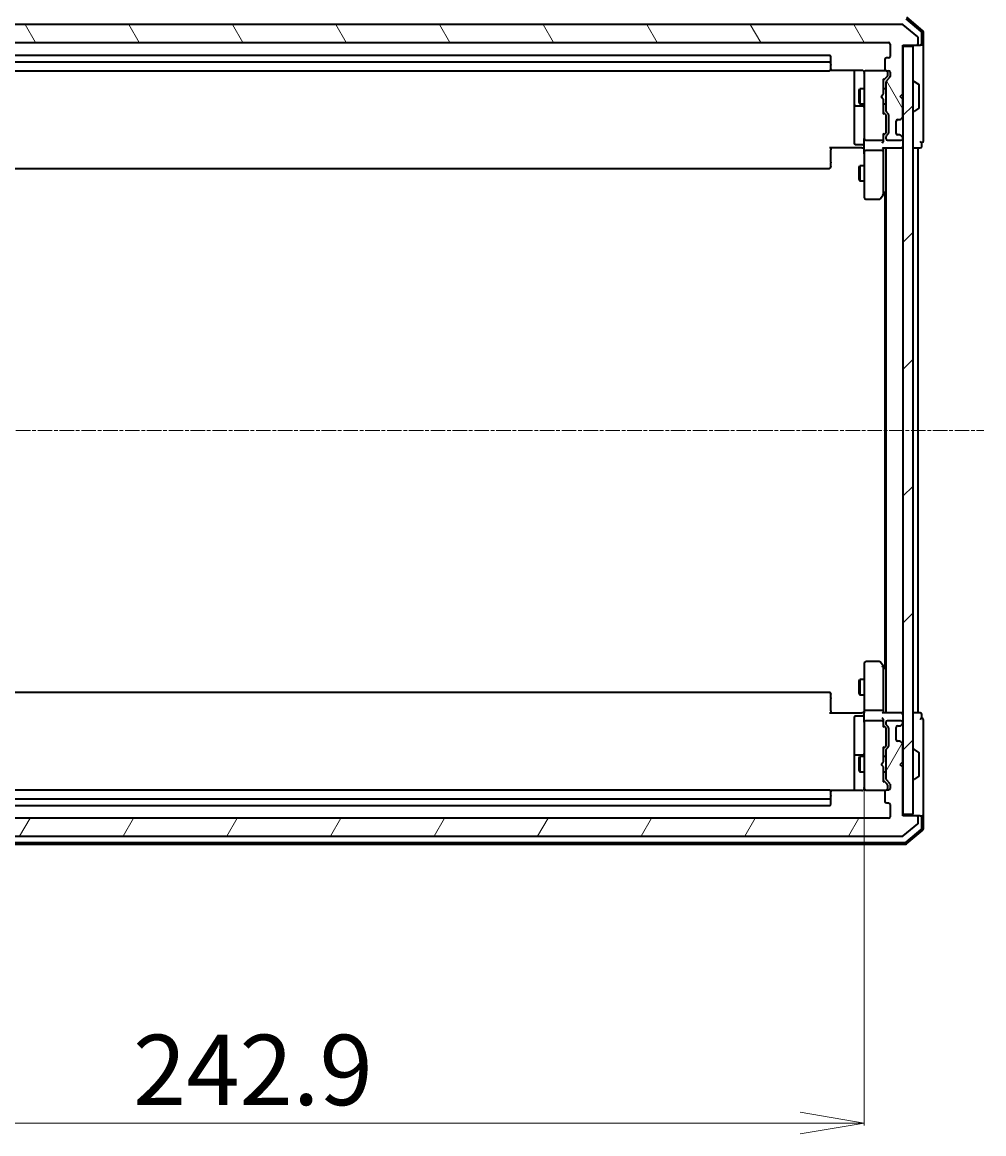
# Model space of a CAD drawing. Units: millimetres. Extents: x 7 to 7486, y 4 to 1550.
# Drawn here: x 400 to 587, y 818 to 1034 of the extents above; entities that cross this region are included whole.
import ezdxf

# ---------------------------------------------------------------- set-up
doc = ezdxf.new("R2010")
doc.units = ezdxf.units.MM
doc.header["$LTSCALE"] = 0.5
doc.linetypes.add('CHAIN', pattern=[0.3543, 0.2362, -0.0295, 0.0591, -0.0295])
doc.layers.get('Defpoints').update_dxf_attribs({"lineweight": 25})
for name, color, linetype, lineweight in [('Centerline (ISO)', 131, 'Continuous', 18), ('Dimension (ISO)', 7, 'Continuous', 18), ('Hatch (ISO)', 1, 'Continuous', 18), ('Visible (ISO)', 7, 'Continuous', 35)]:
    doc.layers.add(name, color=color, linetype=linetype, lineweight=lineweight)
doc.styles.add('Note Text (TK)', font='MS PGothic.ttf')
doc.dimstyles.new('Default - Method 1b (TK)', dxfattribs={"dimscale": 0.5, "dimtxt": 2.5, "dimasz": 2.5, "dimexe": 1, "dimexo": 1.5, "dimgap": 1, "dimtad": 1, "dimrnd": 1e-08, "dimdsep": 46, "dimtxsty": 'Note Text (TK)', "dimblk": 'OPEN', "dimcen": 0.09, "dimdle": 5, "dimclrd": 100, "dimclre": 100, "dimclrt": 7, "dimadec": 1, "dimazin": 1, "dimtfac": 1, "dimtmove": 0, "dimatfit": 3, "dimldrblk": 'OPEN', "dimfxl": 1, "dimtolj": 1, "dimlwd": -1, "dimlwe": -1, "dimarcsym": 0})

# ---------------------------------------------------------------- blocks, each defined once
blk = doc.blocks.new('_Open')
at = {"color": 0, "linetype": 'ByBlock', "lineweight": -2}
for p, q in [((-1, 0.167), (0, 0)), ((-1, -0.167), (0, 0)), ((0, 0), (-1, 0))]:
    blk.add_line(p, q, dxfattribs=at)
blk = doc.blocks.new('*D34')
at = {"layer": 'Defpoints', "color": 0}
for p in [(320.91, 885.63), (563.81, 885.63), (563.81, 819.63)]:
    blk.add_point(p, dxfattribs=at)
at = {"layer": 'Dimension (ISO)', "color": 100}
for p, q in [((320.91, 884.88), (320.91, 819.13)), ((563.81, 884.88), (563.81, 819.13)), ((333.41, 819.63), (551.31, 819.63))]:
    blk.add_line(p, q, dxfattribs=at)
at = {"layer": 'Dimension (ISO)', "color": 100, "xscale": 12.5, "yscale": 12.5, "zscale": 12.5, "rotation": 180}
blk.add_blockref('_Open', (320.91, 819.63), dxfattribs=at)
at = {"layer": 'Dimension (ISO)', "color": 100, "xscale": 12.5, "yscale": 12.5, "zscale": 12.5}
blk.add_blockref('_Open', (563.81, 819.63), dxfattribs=at)
at = {"layer": 'Dimension (ISO)', "color": 7, "insert": (421.47, 829.97), "char_height": 1.25, "attachment_point": 4, "style": 'Note Text (TK)'}
blk.add_mtext('\\A1;\\fMS PGothic|b0|i0;{\\H13.6950;242.9}', dxfattribs=at)

msp = doc.modelspace()

# ---------------------------------------------------------------- hatches: boundary and pattern name
at = {"layer": 'Hatch (ISO)'}
h = msp.add_hatch(dxfattribs=at)
h.set_pattern_fill('ANSI31', color=256, scale=139.7, angle=75.0001754, style=0)
h.set_pattern_definition([(120.0002, (133, -40), (-15.12294, -8.7313), [])])
edge = h.paths.add_edge_path()
edge.add_ellipse((574.01302, 1029.74194), major_axis=(0.3, 0), ratio=1, start_angle=270, end_angle=360)
edge.add_line((574.31302, 1029.74194), (574.31302, 1030.80143))
edge.add_ellipse((574.01302, 1030.80143), major_axis=(0, 0.3), ratio=1, start_angle=270, end_angle=320.1944289)
edge.add_line((574.20507, 1031.03189), (571.39646, 1033.37241))
edge.add_ellipse((571.2044, 1033.14194), major_axis=(-0.23047, 0.19206), ratio=1, start_angle=270, end_angle=309.8055711)
edge.add_line((571.2044, 1033.44194), (313.52163, 1033.44194))
edge.add_ellipse((313.52163, 1033.14194), major_axis=(-0.3, 0), ratio=1, start_angle=270, end_angle=309.8055711)
edge.add_line((313.32958, 1033.37241), (310.52096, 1031.03189))
edge.add_ellipse((310.71302, 1030.80143), major_axis=(-0.23047, -0.19206), ratio=1, start_angle=270, end_angle=320.1944289)
edge.add_line((310.41302, 1030.80143), (310.41302, 1029.74194))
edge.add_ellipse((310.71302, 1029.74194), major_axis=(0, -0.3), ratio=1, start_angle=270, end_angle=360)
edge.add_line((310.71302, 1029.44194), (313.41302, 1029.44194))
edge.add_line((313.41302, 1029.44194), (313.41302, 1019.94194))
edge.add_line((313.41302, 1019.94194), (313.91302, 1019.44194))
edge.add_line((313.91302, 1019.44194), (313.41302, 1018.94194))
edge.add_line((313.41302, 1018.94194), (313.41302, 1015.5662))
edge.add_ellipse((313.71302, 1015.5662), major_axis=(0, -0.3), ratio=1, start_angle=270, end_angle=315)
edge.add_line((313.50089, 1015.35407), (313.82515, 1015.02981))
edge.add_ellipse((314.03728, 1015.24194), major_axis=(0.21213, -0.21213), ratio=1, start_angle=270, end_angle=315)
edge.add_line((314.03728, 1014.94194), (314.41302, 1014.94194))
edge.add_ellipse((314.41302, 1014.64194), major_axis=(0.3, 0), ratio=1, start_angle=0, end_angle=90, ccw=False)
edge.add_line((314.71302, 1014.64194), (314.71302, 1012.24194))
edge.add_ellipse((314.41302, 1012.24194), major_axis=(0, -0.3), ratio=1, start_angle=0, end_angle=90, ccw=False)
edge.add_line((314.41302, 1011.94194), (314.03728, 1011.94194))
edge.add_ellipse((314.03728, 1011.64194), major_axis=(-0.3, 0), ratio=1, start_angle=270, end_angle=315)
edge.add_line((313.82515, 1011.85407), (313.50089, 1011.52981))
edge.add_ellipse((313.71302, 1011.31768), major_axis=(-0.21213, -0.21213), ratio=1, start_angle=270, end_angle=315)
edge.add_line((313.41302, 1011.31768), (313.41302, 1011.24194))
edge.add_ellipse((313.71302, 1011.24194), major_axis=(0, -0.3), ratio=1, start_angle=270, end_angle=360)
edge.add_line((313.71302, 1010.94194), (316.41302, 1010.94194))
edge.add_ellipse((316.41302, 1011.24194), major_axis=(0.3, 0), ratio=1, start_angle=270, end_angle=360)
edge.add_line((316.71302, 1011.24194), (316.71302, 1011.61768))
edge.add_ellipse((316.41302, 1011.61768), major_axis=(0, 0.3), ratio=1, start_angle=270, end_angle=315)
edge.add_line((316.62515, 1011.82981), (316.30089, 1012.15407))
edge.add_ellipse((316.51302, 1012.3662), major_axis=(-0.21213, 0.21213), ratio=1, start_angle=45, end_angle=90, ccw=False)
edge.add_line((316.21302, 1012.3662), (316.21302, 1015.86768))
edge.add_ellipse((316.51302, 1015.86768), major_axis=(0, 0.3), ratio=1, start_angle=45, end_angle=90, ccw=False)
edge.add_line((316.30089, 1016.07981), (316.62515, 1016.40407))
edge.add_ellipse((316.41302, 1016.6162), major_axis=(0.21213, 0.21213), ratio=1, start_angle=270, end_angle=315)
edge.add_line((316.71302, 1016.6162), (316.71302, 1022.26768))
edge.add_ellipse((316.41302, 1022.26768), major_axis=(0, 0.3), ratio=1, start_angle=270, end_angle=315)
edge.add_line((316.62515, 1022.47981), (316.00089, 1023.10407))
edge.add_ellipse((316.21302, 1023.3162), major_axis=(-0.21213, 0.21213), ratio=1, start_angle=45, end_angle=90, ccw=False)
edge.add_line((315.91302, 1023.3162), (315.91302, 1024.14194))
edge.add_ellipse((316.21302, 1024.14194), major_axis=(0, 0.3), ratio=1, start_angle=0, end_angle=90, ccw=False)
edge.add_line((316.21302, 1024.44194), (316.61302, 1024.44194))
edge.add_ellipse((316.61302, 1024.74194), major_axis=(0.3, 0), ratio=1, start_angle=270, end_angle=360)
edge.add_line((316.91302, 1024.74194), (316.91302, 1026.64194))
edge.add_ellipse((316.61302, 1026.64194), major_axis=(0, 0.3), ratio=1, start_angle=270, end_angle=360)
edge.add_line((316.61302, 1026.94194), (316.21302, 1026.94194))
edge.add_ellipse((316.21302, 1027.24194), major_axis=(-0.3, 0), ratio=1, start_angle=0, end_angle=90, ccw=False)
edge.add_line((315.91302, 1027.24194), (315.91302, 1029.64194))
edge.add_ellipse((316.21302, 1029.64194), major_axis=(0, 0.3), ratio=1, start_angle=0, end_angle=90, ccw=False)
edge.add_line((316.21302, 1029.94194), (568.51302, 1029.94194))
edge.add_ellipse((568.51302, 1029.64194), major_axis=(0.3, 0), ratio=1, start_angle=0, end_angle=90, ccw=False)
edge.add_line((568.81302, 1029.64194), (568.81302, 1027.24194))
edge.add_ellipse((568.51302, 1027.24194), major_axis=(0, -0.3), ratio=1, start_angle=0, end_angle=90, ccw=False)
edge.add_line((568.51302, 1026.94194), (568.11302, 1026.94194))
edge.add_ellipse((568.11302, 1026.64194), major_axis=(-0.3, 0), ratio=1, start_angle=270, end_angle=360)
edge.add_line((567.81302, 1026.64194), (567.81302, 1024.74194))
edge.add_ellipse((568.11302, 1024.74194), major_axis=(0, -0.3), ratio=1, start_angle=270, end_angle=360)
edge.add_line((568.11302, 1024.44194), (568.51302, 1024.44194))
edge.add_ellipse((568.51302, 1024.14194), major_axis=(0.3, 0), ratio=1, start_angle=0, end_angle=90, ccw=False)
edge.add_line((568.81302, 1024.14194), (568.81302, 1023.3162))
edge.add_ellipse((568.51302, 1023.3162), major_axis=(0, -0.3), ratio=1, start_angle=45, end_angle=90, ccw=False)
edge.add_line((568.72515, 1023.10407), (568.10089, 1022.47981))
edge.add_ellipse((568.31302, 1022.26768), major_axis=(-0.21213, -0.21213), ratio=1, start_angle=270, end_angle=315)
edge.add_line((568.01302, 1022.26768), (568.01302, 1016.6162))
edge.add_ellipse((568.31302, 1016.6162), major_axis=(0, -0.3), ratio=1, start_angle=270, end_angle=315)
edge.add_line((568.10089, 1016.40407), (568.42515, 1016.07981))
edge.add_ellipse((568.21302, 1015.86768), major_axis=(0.21213, -0.21213), ratio=1, start_angle=45, end_angle=90, ccw=False)
edge.add_line((568.51302, 1015.86768), (568.51302, 1012.3662))
edge.add_ellipse((568.21302, 1012.3662), major_axis=(0, -0.3), ratio=1, start_angle=45, end_angle=90, ccw=False)
edge.add_line((568.42515, 1012.15407), (568.10089, 1011.82981))
edge.add_ellipse((568.31302, 1011.61768), major_axis=(-0.21213, -0.21213), ratio=1, start_angle=270, end_angle=315)
edge.add_line((568.01302, 1011.61768), (568.01302, 1011.24194))
edge.add_ellipse((568.31302, 1011.24194), major_axis=(0, -0.3), ratio=1, start_angle=270, end_angle=360)
edge.add_line((568.31302, 1010.94194), (571.01302, 1010.94194))
edge.add_ellipse((571.01302, 1011.24194), major_axis=(0.3, 0), ratio=1, start_angle=270, end_angle=360)
edge.add_line((571.31302, 1011.24194), (571.31302, 1011.31768))
edge.add_ellipse((571.01302, 1011.31768), major_axis=(0, 0.3), ratio=1, start_angle=270, end_angle=315)
edge.add_line((571.22515, 1011.52981), (570.90089, 1011.85407))
edge.add_ellipse((570.68875, 1011.64194), major_axis=(-0.21213, 0.21213), ratio=1, start_angle=270, end_angle=315)
edge.add_line((570.68875, 1011.94194), (570.31302, 1011.94194))
edge.add_ellipse((570.31302, 1012.24194), major_axis=(-0.3, 0), ratio=1, start_angle=0, end_angle=90, ccw=False)
edge.add_line((570.01302, 1012.24194), (570.01302, 1014.64194))
edge.add_ellipse((570.31302, 1014.64194), major_axis=(0, 0.3), ratio=1, start_angle=0, end_angle=90, ccw=False)
edge.add_line((570.31302, 1014.94194), (570.68875, 1014.94194))
edge.add_ellipse((570.68875, 1015.24194), major_axis=(0.3, 0), ratio=1, start_angle=270, end_angle=315)
edge.add_line((570.90089, 1015.02981), (571.22515, 1015.35407))
edge.add_ellipse((571.01302, 1015.5662), major_axis=(0.21213, 0.21213), ratio=1, start_angle=270, end_angle=315)
edge.add_line((571.31302, 1015.5662), (571.31302, 1018.94194))
edge.add_line((571.31302, 1018.94194), (570.81302, 1019.44194))
edge.add_line((570.81302, 1019.44194), (571.31302, 1019.94194))
edge.add_line((571.31302, 1019.94194), (571.31302, 1029.44194))
edge.add_line((571.31302, 1029.44194), (574.01302, 1029.44194))
h = msp.add_hatch(dxfattribs=at)
h.set_pattern_fill('ANSI31', color=256, scale=139.7, style=0)
h.set_pattern_definition([(45, (133, -40), (-12.34785, 12.34785), [])])
h.paths.add_polyline_path([(571.31302, 879.74194), (573.31302, 879.74194), (573.31302, 1029.14194), (571.31302, 1029.14194)])
h = msp.add_hatch(dxfattribs=at)
h.set_pattern_fill('ANSI31', color=256, scale=139.7, angle=14.9999778, style=0)
h.set_pattern_definition([(60, (133, -40), (-15.12297, 8.73126), [])])
edge = h.paths.add_edge_path()
edge.add_ellipse((574.01302, 879.14194), major_axis=(0, 0.3), ratio=1, start_angle=270, end_angle=360)
edge.add_line((574.01302, 879.44194), (571.31302, 879.44194))
edge.add_line((571.31302, 879.44194), (571.31302, 888.94194))
edge.add_line((571.31302, 888.94194), (570.81302, 889.44194))
edge.add_line((570.81302, 889.44194), (571.31302, 889.94194))
edge.add_line((571.31302, 889.94194), (571.31302, 893.31768))
edge.add_ellipse((571.01302, 893.31768), major_axis=(0, 0.3), ratio=1, start_angle=270, end_angle=315)
edge.add_line((571.22515, 893.52981), (570.90089, 893.85407))
edge.add_ellipse((570.68875, 893.64194), major_axis=(-0.21213, 0.21213), ratio=1, start_angle=270, end_angle=315)
edge.add_line((570.68875, 893.94194), (570.31302, 893.94194))
edge.add_ellipse((570.31302, 894.24194), major_axis=(-0.3, 0), ratio=1, start_angle=0, end_angle=90, ccw=False)
edge.add_line((570.01302, 894.24194), (570.01302, 896.64194))
edge.add_ellipse((570.31302, 896.64194), major_axis=(0, 0.3), ratio=1, start_angle=0, end_angle=90, ccw=False)
edge.add_line((570.31302, 896.94194), (570.68875, 896.94194))
edge.add_ellipse((570.68875, 897.24194), major_axis=(0.3, 0), ratio=1, start_angle=270, end_angle=315)
edge.add_line((570.90089, 897.02981), (571.22515, 897.35407))
edge.add_ellipse((571.01302, 897.5662), major_axis=(0.21213, 0.21213), ratio=1, start_angle=270, end_angle=315)
edge.add_line((571.31302, 897.5662), (571.31302, 897.64194))
edge.add_ellipse((571.01302, 897.64194), major_axis=(0, 0.3), ratio=1, start_angle=270, end_angle=360)
edge.add_line((571.01302, 897.94194), (568.31302, 897.94194))
edge.add_ellipse((568.31302, 897.64194), major_axis=(-0.3, 0), ratio=1, start_angle=270, end_angle=360)
edge.add_line((568.01302, 897.64194), (568.01302, 897.2662))
edge.add_ellipse((568.31302, 897.2662), major_axis=(0, -0.3), ratio=1, start_angle=270, end_angle=315)
edge.add_line((568.10089, 897.05407), (568.42515, 896.72981))
edge.add_ellipse((568.21302, 896.51768), major_axis=(0.21213, -0.21213), ratio=1, start_angle=45, end_angle=90, ccw=False)
edge.add_line((568.51302, 896.51768), (568.51302, 893.0162))
edge.add_ellipse((568.21302, 893.0162), major_axis=(0, -0.3), ratio=1, start_angle=45, end_angle=90, ccw=False)
edge.add_line((568.42515, 892.80407), (568.10089, 892.47981))
edge.add_ellipse((568.31302, 892.26768), major_axis=(-0.21213, -0.21213), ratio=1, start_angle=270, end_angle=315)
edge.add_line((568.01302, 892.26768), (568.01302, 886.6162))
edge.add_ellipse((568.31302, 886.6162), major_axis=(0, -0.3), ratio=1, start_angle=270, end_angle=315)
edge.add_line((568.10089, 886.40407), (568.72515, 885.77981))
edge.add_ellipse((568.51302, 885.56768), major_axis=(0.21213, -0.21213), ratio=1, start_angle=45, end_angle=90, ccw=False)
edge.add_line((568.81302, 885.56768), (568.81302, 884.74194))
edge.add_ellipse((568.51302, 884.74194), major_axis=(0, -0.3), ratio=1, start_angle=0, end_angle=90, ccw=False)
edge.add_line((568.51302, 884.44194), (568.11302, 884.44194))
edge.add_ellipse((568.11302, 884.14194), major_axis=(-0.3, 0), ratio=1, start_angle=270, end_angle=360)
edge.add_line((567.81302, 884.14194), (567.81302, 882.24194))
edge.add_ellipse((568.11302, 882.24194), major_axis=(0, -0.3), ratio=1, start_angle=270, end_angle=360)
edge.add_line((568.11302, 881.94194), (568.51302, 881.94194))
edge.add_ellipse((568.51302, 881.64194), major_axis=(0.3, 0), ratio=1, start_angle=0, end_angle=90, ccw=False)
edge.add_line((568.81302, 881.64194), (568.81302, 879.24194))
edge.add_ellipse((568.51302, 879.24194), major_axis=(0, -0.3), ratio=1, start_angle=0, end_angle=90, ccw=False)
edge.add_line((568.51302, 878.94194), (316.21302, 878.94194))
edge.add_ellipse((316.21302, 879.24194), major_axis=(-0.3, 0), ratio=1, start_angle=0, end_angle=90, ccw=False)
edge.add_line((315.91302, 879.24194), (315.91302, 881.64194))
edge.add_ellipse((316.21302, 881.64194), major_axis=(0, 0.3), ratio=1, start_angle=0, end_angle=90, ccw=False)
edge.add_line((316.21302, 881.94194), (316.61302, 881.94194))
edge.add_ellipse((316.61302, 882.24194), major_axis=(0.3, 0), ratio=1, start_angle=270, end_angle=360)
edge.add_line((316.91302, 882.24194), (316.91302, 884.14194))
edge.add_ellipse((316.61302, 884.14194), major_axis=(0, 0.3), ratio=1, start_angle=270, end_angle=360)
edge.add_line((316.61302, 884.44194), (316.21302, 884.44194))
edge.add_ellipse((316.21302, 884.74194), major_axis=(-0.3, 0), ratio=1, start_angle=0, end_angle=90, ccw=False)
edge.add_line((315.91302, 884.74194), (315.91302, 885.56768))
edge.add_ellipse((316.21302, 885.56768), major_axis=(0, 0.3), ratio=1, start_angle=45, end_angle=90, ccw=False)
edge.add_line((316.00089, 885.77981), (316.62515, 886.40407))
edge.add_ellipse((316.41302, 886.6162), major_axis=(0.21213, 0.21213), ratio=1, start_angle=270, end_angle=315)
edge.add_line((316.71302, 886.6162), (316.71302, 892.26768))
edge.add_ellipse((316.41302, 892.26768), major_axis=(0, 0.3), ratio=1, start_angle=270, end_angle=315)
edge.add_line((316.62515, 892.47981), (316.30089, 892.80407))
edge.add_ellipse((316.51302, 893.0162), major_axis=(-0.21213, 0.21213), ratio=1, start_angle=45, end_angle=90, ccw=False)
edge.add_line((316.21302, 893.0162), (316.21302, 896.51768))
edge.add_ellipse((316.51302, 896.51768), major_axis=(0, 0.3), ratio=1, start_angle=45, end_angle=90, ccw=False)
edge.add_line((316.30089, 896.72981), (316.62515, 897.05407))
edge.add_ellipse((316.41302, 897.2662), major_axis=(0.21213, 0.21213), ratio=1, start_angle=270, end_angle=315)
edge.add_line((316.71302, 897.2662), (316.71302, 897.64194))
edge.add_ellipse((316.41302, 897.64194), major_axis=(0, 0.3), ratio=1, start_angle=270, end_angle=360)
edge.add_line((316.41302, 897.94194), (313.71302, 897.94194))
edge.add_ellipse((313.71302, 897.64194), major_axis=(-0.3, 0), ratio=1, start_angle=270, end_angle=360)
edge.add_line((313.41302, 897.64194), (313.41302, 897.5662))
edge.add_ellipse((313.71302, 897.5662), major_axis=(0, -0.3), ratio=1, start_angle=270, end_angle=315)
edge.add_line((313.50089, 897.35407), (313.82515, 897.02981))
edge.add_ellipse((314.03728, 897.24194), major_axis=(0.21213, -0.21213), ratio=1, start_angle=270, end_angle=315)
edge.add_line((314.03728, 896.94194), (314.41302, 896.94194))
edge.add_ellipse((314.41302, 896.64194), major_axis=(0.3, 0), ratio=1, start_angle=0, end_angle=90, ccw=False)
edge.add_line((314.71302, 896.64194), (314.71302, 894.24194))
edge.add_ellipse((314.41302, 894.24194), major_axis=(0, -0.3), ratio=1, start_angle=0, end_angle=90, ccw=False)
edge.add_line((314.41302, 893.94194), (314.03728, 893.94194))
edge.add_ellipse((314.03728, 893.64194), major_axis=(-0.3, 0), ratio=1, start_angle=270, end_angle=315)
edge.add_line((313.82515, 893.85407), (313.50089, 893.52981))
edge.add_ellipse((313.71302, 893.31768), major_axis=(-0.21213, -0.21213), ratio=1, start_angle=270, end_angle=315)
edge.add_line((313.41302, 893.31768), (313.41302, 889.94194))
edge.add_line((313.41302, 889.94194), (313.91302, 889.44194))
edge.add_line((313.91302, 889.44194), (313.41302, 888.94194))
edge.add_line((313.41302, 888.94194), (313.41302, 879.44194))
edge.add_line((313.41302, 879.44194), (310.71302, 879.44194))
edge.add_ellipse((310.71302, 879.14194), major_axis=(-0.3, 0), ratio=1, start_angle=270, end_angle=360)
edge.add_line((310.41302, 879.14194), (310.41302, 878.08245))
edge.add_ellipse((310.71302, 878.08245), major_axis=(0, -0.3), ratio=1, start_angle=270, end_angle=320.1944289)
edge.add_line((310.52096, 877.85199), (313.32958, 875.51147))
edge.add_ellipse((313.52163, 875.74194), major_axis=(0.23047, -0.19206), ratio=1, start_angle=270, end_angle=309.8055711)
edge.add_line((313.52163, 875.44194), (571.2044, 875.44194))
edge.add_ellipse((571.2044, 875.74194), major_axis=(0.3, 0), ratio=1, start_angle=270, end_angle=309.8055711)
edge.add_line((571.39646, 875.51147), (574.20507, 877.85199))
edge.add_ellipse((574.01302, 878.08245), major_axis=(0.23047, 0.19206), ratio=1, start_angle=270, end_angle=320.1944289)
edge.add_line((574.31302, 878.08245), (574.31302, 879.14194))

# ---------------------------------------------------------------- linework, layer by layer
at = {"layer": 'Centerline (ISO)', "linetype": 'CHAIN', "ltscale": 23.990969}
msp.add_line((296.66302, 954.44194), (587.06302, 954.44194), dxfattribs=at)
at = {"layer": 'Visible (ISO)'}
for p, q in [((574.90711, 1032.09291), (571.98686, 1034.57069)), ((575.20711, 1032.2318), (572.09699, 1034.87069)), ((571.2044, 1033.44194), (313.52163, 1033.44194)), ((574.20507, 1031.03189), (571.39646, 1033.37241)), ((575.31302, 1029.74194), (575.31302, 1032.00305)), ((316.21302, 1029.94194), (568.51302, 1029.94194)), ((574.31302, 1029.74194), (574.31302, 1030.80143)), ((575.01302, 1029.74194), (575.01302, 1031.86416)), ((568.81302, 1029.64194), (568.81302, 1027.24194)), ((571.31302, 1019.94194), (571.31302, 1029.44194)), ((571.31302, 1029.44194), (574.01302, 1029.44194)), ((573.31302, 1029.14194), (571.31302, 1029.14194)), ((571.31302, 1029.14194), (571.31302, 879.74194)), ((573.31302, 879.74194), (573.31302, 1029.14194)), ((574.01302, 1029.44194), (574.71302, 1029.44194)), ((575.01302, 1029.44194), (574.71302, 1029.44194)), ((575.31302, 1014.44194), (575.31302, 1029.74194)), ((557.01302, 1027.44194), (327.71302, 1027.44194)), ((557.01302, 1026.14194), (327.71302, 1026.14194)), ((557.31302, 1025.84194), (557.31302, 1027.14194)), ((557.31302, 1025.64905), (557.31302, 1025.84194)), ((557.31302, 1025.64905), (557.31302, 1025.50763)), ((557.31302, 1024.80052), (557.31302, 1025.50763)), ((567.81302, 1026.64194), (567.81302, 1024.74194)), ((568.51302, 1026.94194), (568.11302, 1026.94194)), ((327.71302, 1024.44194), (557.01302, 1024.44194)), ((557.22708, 1024.53176), (563.31302, 1024.53176)), ((557.31302, 1024.80052), (557.31302, 1024.74194)), ((561.81302, 1024.53176), (561.81302, 1018.11899)), ((563.81302, 1024.14194), (563.81302, 1023.25653)), ((564.11302, 1024.44194), (564.08969, 1024.44194)), ((568.04113, 1024.44194), (564.11302, 1024.44194)), ((568.06302, 1024.44194), (568.04113, 1024.44194)), ((568.11302, 1024.44194), (568.51302, 1024.44194)), ((568.36302, 1023.65274), (568.36302, 1024.14194)), ((568.36302, 1023.51624), (568.36302, 1023.65274)), ((568.81302, 1024.14194), (568.81302, 1023.3162)), ((563.81302, 1023.25653), (563.81302, 1012.06016)), ((568.27513, 1023.30406), (567.56302, 1022.59194)), ((567.56302, 1019.94194), (567.56302, 1022.76804)), ((568.01302, 1022.26768), (568.01302, 1016.6162)), ((568.72515, 1023.10407), (568.10089, 1022.47981)), ((573.41302, 1022.34194), (573.45373, 1022.34194)), ((574.42202, 1021.75109), (573.56273, 1022.30963)), ((574.51302, 1017.30048), (574.51302, 1021.5834)), ((562.80966, 1020.63522), (562.96302, 1020.94194)), ((562.80966, 1018.24867), (562.80966, 1020.63522)), ((562.96302, 1020.94194), (562.96302, 1017.94194)), ((563.81302, 1020.94194), (562.96302, 1020.94194)), ((567.06302, 1019.44194), (567.50302, 1019.88194)), ((567.06302, 1019.44194), (567.50302, 1019.00194)), ((567.50302, 1019.88194), (567.56302, 1019.94194)), ((567.56302, 1018.94194), (567.50302, 1019.00194)), ((568.01302, 1020.94194), (567.56302, 1020.94194)), ((570.81302, 1019.44194), (571.31302, 1019.94194)), ((571.31302, 1018.94194), (570.81302, 1019.44194)), ((561.81302, 1018.11899), (561.81302, 1017.94741)), ((561.81302, 1017.94741), (561.81302, 1014.2729)), ((562.11302, 1017.64741), (563.51302, 1017.64741)), ((562.80966, 1018.24867), (562.96302, 1017.94194)), ((563.81302, 1017.94194), (562.96302, 1017.94194)), ((567.56302, 1016.11585), (567.56302, 1018.94194)), ((568.01302, 1017.94194), (567.56302, 1017.94194)), ((571.31302, 1015.5662), (571.31302, 1018.94194)), ((574.42202, 1017.13279), (573.56273, 1016.57425)), ((567.56302, 1016.29194), (567.97513, 1015.87982)), ((568.06302, 1015.52423), (568.06302, 1015.66765)), ((568.06302, 1012.70965), (568.06302, 1015.52423)), ((568.10089, 1016.40407), (568.42515, 1016.07981)), ((568.51302, 1015.86768), (568.51302, 1012.3662)), ((570.31302, 1014.94194), (570.68875, 1014.94194)), ((570.88044, 1015.00936), (570.90089, 1015.02981)), ((570.90089, 1015.02981), (571.22515, 1015.35407)), ((573.41302, 1016.54194), (573.45373, 1016.54194)), ((561.81302, 1014.2729), (561.81302, 1010.34325)), ((568.06302, 1012.56624), (568.06302, 1012.70965)), ((570.01302, 1012.24194), (570.01302, 1014.64194)), ((575.31302, 1010.74194), (575.31302, 1014.44194)), ((563.81302, 1012.06016), (563.81302, 1011.24194)), ((563.81302, 1009.0662), (563.81302, 1011.24194)), ((564.11302, 1010.94194), (567.26302, 1010.94194)), ((567.97513, 1012.35406), (567.56302, 1011.94194)), ((567.56302, 1011.24194), (567.56302, 1012.11804)), ((567.56302, 1010.8662), (567.56302, 1011.24194)), ((568.01302, 1011.61768), (568.01302, 1011.24194)), ((568.42515, 1012.15407), (568.10089, 1011.82981)), ((568.31302, 1010.94194), (571.01302, 1010.94194)), ((570.68875, 1011.94194), (570.31302, 1011.94194)), ((570.90089, 1011.85407), (570.88044, 1011.87452)), ((571.22515, 1011.52981), (570.90089, 1011.85407)), ((571.31302, 1011.24194), (571.31302, 1011.31768)), ((575.01302, 1009.74194), (575.01302, 1010.44194)), ((563.31302, 1009.44194), (557.01302, 1009.44194)), ((557.31302, 1009.44194), (557.31302, 1009.02773)), ((557.31302, 1006.64905), (557.31302, 1009.02773)), ((563.51302, 1010.04325), (562.11302, 1010.04325)), ((563.31302, 1009.44194), (563.58798, 1009.44194)), ((563.80528, 1009.44194), (563.58798, 1009.44194)), ((563.81302, 1009.0662), (563.81302, 1000.50534)), ((567.26302, 1008.94194), (564.11302, 1008.94194)), ((567.47515, 1009.44194), (571.01302, 1009.44194)), ((567.56302, 1009.0662), (567.56302, 1009.44194)), ((567.56302, 1000.47527), (567.56302, 1009.0662)), ((568.01302, 1009.44194), (568.01302, 899.44194)), ((571.01302, 1009.44194), (571.31302, 1009.44194)), ((573.31302, 1009.44194), (574.01302, 1009.44194)), ((574.01302, 1009.44194), (574.31302, 1009.44194)), ((574.31302, 1009.44194), (574.71302, 1009.44194)), ((574.31302, 899.44194), (574.31302, 1009.44194)), ((557.31302, 1006.64905), (557.31302, 1006.50763)), ((557.31302, 1005.80052), (557.31302, 1006.50763)), ((327.71302, 1005.44194), (557.01302, 1005.44194)), ((557.31302, 1005.80052), (557.31302, 1005.74194)), ((562.80966, 1005.63522), (562.96302, 1005.94194)), ((562.80966, 1003.24867), (562.80966, 1005.63522)), ((562.96302, 1005.94194), (562.96302, 1002.94194)), ((563.81302, 1005.94194), (562.96302, 1005.94194)), ((562.80966, 1003.24867), (562.96302, 1002.94194)), ((563.81302, 1002.94194), (562.96302, 1002.94194)), ((563.81302, 1000.50534), (563.81302, 999.74194)), ((566.95302, 999.56194), (567.50302, 1000.29527)), ((567.26302, 1000.50534), (567.41863, 1000.34973)), ((567.50302, 1000.29527), (568.00302, 1000.96194)), ((567.81302, 1000.70861), (567.81302, 908.17527)), ((568.00302, 1000.96194), (568.01302, 1000.97527)), ((564.11302, 999.44194), (566.71302, 999.44194)), ((563.81302, 909.14194), (563.81302, 908.37854)), ((566.71302, 909.44194), (564.11302, 909.44194)), ((567.50302, 908.58861), (566.95302, 909.32194)), ((563.81302, 908.37854), (563.81302, 899.81768)), ((567.26302, 908.37854), (567.41863, 908.53415)), ((568.00302, 907.92194), (567.50302, 908.58861)), ((567.56302, 899.81768), (567.56302, 908.40861)), ((568.01302, 907.90861), (568.00302, 907.92194)), ((562.80966, 905.63522), (562.96302, 905.94194)), ((562.80966, 903.24867), (562.80966, 905.63522)), ((562.96302, 905.94194), (562.96302, 902.94194)), ((563.81302, 905.94194), (562.96302, 905.94194)), ((557.01302, 903.44194), (327.71302, 903.44194)), ((557.31302, 903.14194), (557.31302, 903.08336)), ((557.31302, 902.37626), (557.31302, 903.08336)), ((557.31302, 902.37626), (557.31302, 902.23483)), ((557.31302, 899.85615), (557.31302, 902.23483)), ((562.80966, 903.24867), (562.96302, 902.94194)), ((563.81302, 902.94194), (562.96302, 902.94194)), ((557.01302, 899.44194), (563.31302, 899.44194)), ((557.31302, 899.85615), (557.31302, 899.44194)), ((561.81302, 898.54063), (561.81302, 894.61099)), ((563.51302, 898.84063), (562.11302, 898.84063)), ((563.58798, 899.44194), (563.31302, 899.44194)), ((563.58798, 899.44194), (563.80528, 899.44194)), ((563.81302, 897.64194), (563.81302, 899.81768)), ((567.26302, 899.94194), (564.11302, 899.94194)), ((567.26302, 897.94194), (564.11302, 897.94194)), ((571.01302, 899.44194), (567.47515, 899.44194)), ((567.56302, 899.44194), (567.56302, 899.81768)), ((567.56302, 897.64194), (567.56302, 898.01768)), ((571.01302, 897.94194), (568.31302, 897.94194)), ((571.31302, 899.44194), (571.01302, 899.44194)), ((574.01302, 899.44194), (573.31302, 899.44194)), ((574.31302, 899.44194), (574.01302, 899.44194)), ((574.71302, 899.44194), (574.31302, 899.44194)), ((575.01302, 898.44194), (575.01302, 899.14194)), ((575.31302, 894.44194), (575.31302, 898.14194)), ((563.81302, 897.64194), (563.81302, 896.82372)), ((563.81302, 896.82372), (563.81302, 885.62735)), ((567.56302, 896.76585), (567.56302, 897.64194)), ((567.56302, 896.94194), (567.97513, 896.52982)), ((568.01302, 897.64194), (568.01302, 897.2662)), ((568.06302, 896.17423), (568.06302, 896.31765)), ((568.06302, 893.35965), (568.06302, 896.17423)), ((568.10089, 897.05407), (568.42515, 896.72981)), ((568.51302, 896.51768), (568.51302, 893.0162)), ((570.01302, 894.24194), (570.01302, 896.64194)), ((570.31302, 896.94194), (570.68875, 896.94194)), ((570.88044, 897.00936), (570.90089, 897.02981)), ((570.90089, 897.02981), (571.22515, 897.35407)), ((571.31302, 897.5662), (571.31302, 897.64194)), ((561.81302, 894.61099), (561.81302, 890.93647)), ((570.68875, 893.94194), (570.31302, 893.94194)), ((570.90089, 893.85407), (570.88044, 893.87452)), ((571.22515, 893.52981), (570.90089, 893.85407)), ((575.31302, 879.14194), (575.31302, 894.44194)), ((567.97513, 893.00406), (567.56302, 892.59194)), ((567.56302, 889.94194), (567.56302, 892.76804)), ((568.01302, 892.26768), (568.01302, 886.6162)), ((568.06302, 893.21624), (568.06302, 893.35965)), ((568.42515, 892.80407), (568.10089, 892.47981)), ((571.31302, 889.94194), (571.31302, 893.31768)), ((573.41302, 892.34194), (573.45373, 892.34194)), ((574.42202, 891.75109), (573.56273, 892.30963)), ((574.51302, 887.30048), (574.51302, 891.5834)), ((561.81302, 890.93647), (561.81302, 890.7649)), ((561.81302, 890.7649), (561.81302, 884.35212)), ((563.51302, 891.23647), (562.11302, 891.23647)), ((562.80966, 890.63522), (562.96302, 890.94194)), ((562.80966, 888.24867), (562.80966, 890.63522)), ((562.96302, 890.94194), (562.96302, 887.94194)), ((563.81302, 890.94194), (562.96302, 890.94194)), ((567.06302, 889.44194), (567.50302, 889.88194)), ((567.06302, 889.44194), (567.50302, 889.00194)), ((567.50302, 889.88194), (567.56302, 889.94194)), ((568.01302, 890.94194), (567.56302, 890.94194)), ((570.81302, 889.44194), (571.31302, 889.94194)), ((571.31302, 888.94194), (570.81302, 889.44194)), ((562.80966, 888.24867), (562.96302, 887.94194)), ((563.81302, 887.94194), (562.96302, 887.94194)), ((567.56302, 888.94194), (567.50302, 889.00194)), ((567.56302, 886.11585), (567.56302, 888.94194)), ((568.01302, 887.94194), (567.56302, 887.94194)), ((571.31302, 879.44194), (571.31302, 888.94194)), ((574.42202, 887.13279), (573.56273, 886.57425)), ((563.81302, 885.62735), (563.81302, 884.74194)), ((567.56302, 886.29194), (568.27513, 885.57982)), ((568.10089, 886.40407), (568.72515, 885.77981)), ((568.36302, 885.23114), (568.36302, 885.36765)), ((568.36302, 884.74194), (568.36302, 885.23114)), ((568.81302, 885.56768), (568.81302, 884.74194)), ((573.41302, 886.54194), (573.45373, 886.54194)), ((557.01302, 884.44194), (327.71302, 884.44194)), ((327.71302, 882.74194), (557.01302, 882.74194)), ((563.31302, 884.35212), (557.22708, 884.35212)), ((557.31302, 884.14194), (557.31302, 884.08336)), ((557.31302, 883.37626), (557.31302, 884.08336)), ((557.31302, 883.37626), (557.31302, 883.23483)), ((557.31302, 883.04194), (557.31302, 883.23483)), ((557.31302, 881.74194), (557.31302, 883.04194)), ((564.08969, 884.44194), (564.11302, 884.44194)), ((564.11302, 884.44194), (568.04113, 884.44194)), ((567.81302, 884.14194), (567.81302, 882.24194)), ((568.04113, 884.44194), (568.06302, 884.44194)), ((568.51302, 884.44194), (568.11302, 884.44194)), ((327.71302, 881.44194), (557.01302, 881.44194)), ((568.11302, 881.94194), (568.51302, 881.94194)), ((568.81302, 881.64194), (568.81302, 879.24194)), ((568.51302, 878.94194), (316.21302, 878.94194)), ((571.31302, 879.74194), (573.31302, 879.74194)), ((574.01302, 879.44194), (571.31302, 879.44194)), ((574.71302, 879.44194), (574.01302, 879.44194)), ((574.31302, 878.08245), (574.31302, 879.14194)), ((574.71302, 879.44194), (575.01302, 879.44194)), ((575.01302, 877.01973), (575.01302, 879.14194)), ((575.31302, 876.88083), (575.31302, 879.14194)), ((571.39646, 875.51147), (574.20507, 877.85199)), ((571.98686, 874.31319), (574.90711, 876.79097)), ((572.09699, 874.01319), (575.20711, 876.65208)), ((312.93326, 874.24194), (571.79277, 874.24194)), ((313.52163, 875.44194), (571.2044, 875.44194)), ((312.82314, 873.94194), (571.90289, 873.94194))]:
    msp.add_line(p, q, dxfattribs=at)
for centre, radius, start, end in [((571.2044, 1033.14194), 0.3, 50.1944289, 90), ((574.71302, 1031.86416), 0.3, 0, 49.6858998), ((575.01302, 1032.00305), 0.3, 0, 49.6858998), ((568.51302, 1029.64194), 0.3, 0, 90), ((574.01302, 1030.80143), 0.3, 0, 50.1944289), ((574.01302, 1029.74194), 0.3, 270, 0), ((574.71302, 1029.74194), 0.3, 270, 0), ((575.01302, 1029.74194), 0.3, 270, 0), ((557.01302, 1027.14194), 0.3, 0, 90), ((557.01302, 1025.84194), 0.3, 0, 90), ((568.11302, 1026.64194), 0.3, 90, 180), ((568.51302, 1027.24194), 0.3, 270, 0), ((557.01302, 1024.74194), 0.3, 270, 0), ((564.08761, 1024.14194), 0.3, 90, 194.4775122), ((563.31302, 1023.94194), 0.5, 0, 14.4775122), ((564.11302, 1024.14194), 0.3, 90, 180), ((568.11302, 1024.74194), 0.3, 180, 270), ((568.06302, 1024.14194), 0.3, 0, 90), ((568.51302, 1024.14194), 0.3, 0, 90), ((568.51302, 1023.3162), 0.3, 315, 0), ((568.31302, 1022.26768), 0.3, 135, 180), ((573.41302, 1022.24194), 0.1, 90, 180), ((573.45373, 1022.14194), 0.2, 56.9761324, 90), ((574.31302, 1021.5834), 0.2, 0, 56.9761324), ((562.11302, 1017.94741), 0.3, 180, 270), ((563.51302, 1017.34741), 0.3, 0, 90), ((574.31302, 1017.30048), 0.2, 303.0238676, 0), ((568.31302, 1016.6162), 0.3, 180, 225), ((568.21302, 1015.86768), 0.3, 0, 45), ((570.31302, 1014.64194), 0.3, 90, 180), ((570.68875, 1015.24194), 0.3, 270, 315), ((571.01302, 1015.5662), 0.3, 315, 0), ((573.41302, 1016.64194), 0.1, 180, 270), ((573.45373, 1016.74194), 0.2, 270, 303.0238676), ((562.11302, 1010.34325), 0.3, 180, 270), ((564.11302, 1011.24194), 0.3, 180, 270), ((567.26302, 1011.24194), 0.3, 270, 301.2444547), ((567.26302, 1011.24194), 0.3, 336.5620158, 0), ((568.31302, 1011.61768), 0.3, 135, 180), ((568.31302, 1011.24194), 0.3, 180, 270), ((568.21302, 1012.3662), 0.3, 315, 0), ((570.31302, 1012.24194), 0.3, 180, 270), ((570.68875, 1011.64194), 0.3, 45, 90), ((571.01302, 1011.24194), 0.3, 270, 0), ((571.01302, 1011.31768), 0.3, 0, 45), ((575.01302, 1010.74194), 0.3, 180, 270), ((575.01302, 1010.74194), 0.3, 270, 0), ((563.51302, 1009.74325), 0.3, 0, 90), ((571.01302, 1009.74194), 0.3, 270, 0), ((574.71302, 1009.74194), 0.3, 270, 0), ((557.01302, 1005.74194), 0.3, 270, 0), ((564.11302, 999.74194), 0.3, 180, 270), ((566.71302, 999.74194), 0.3, 270, 323.1301024), ((567.26302, 1000.47527), 0.3, 323.1301024, 336.5620213), ((567.26302, 1000.47527), 0.3, 336.5620044, 0), ((567.76302, 1001.14194), 0.3, 323.1301024, 326.4426902), ((564.11302, 909.14194), 0.3, 90, 180), ((566.71302, 909.14194), 0.3, 36.8698976, 90), ((567.26302, 908.40861), 0.3, 23.4379842, 36.8698976), ((567.26302, 908.40861), 0.3, 0, 23.4379842), ((567.76302, 907.74194), 0.3, 33.5573098, 36.8698976), ((557.01302, 903.14194), 0.3, 0, 90), ((562.11302, 898.54063), 0.3, 90, 180), ((563.51302, 899.14063), 0.3, 270, 0), ((564.11302, 897.64194), 0.3, 90, 180), ((567.26302, 897.64194), 0.3, 58.7555453, 90), ((568.31302, 897.64194), 0.3, 90, 180), ((571.01302, 899.14194), 0.3, 0, 90), ((571.01302, 897.64194), 0.3, 0, 90), ((574.71302, 899.14194), 0.3, 0, 90), ((575.01302, 898.14194), 0.3, 90, 180), ((575.01302, 898.14194), 0.3, 0, 90), ((567.26302, 897.64194), 0.3, 0, 23.4379956), ((568.31302, 897.2662), 0.3, 180, 225), ((568.21302, 896.51768), 0.3, 0, 45), ((570.31302, 896.64194), 0.3, 90, 180), ((570.68875, 897.24194), 0.3, 270, 315), ((571.01302, 897.5662), 0.3, 315, 0), ((570.31302, 894.24194), 0.3, 180, 270), ((570.68875, 893.64194), 0.3, 45, 90), ((571.01302, 893.31768), 0.3, 0, 45), ((563.51302, 891.53647), 0.3, 270, 0), ((568.31302, 892.26768), 0.3, 135, 180), ((568.21302, 893.0162), 0.3, 315, 0), ((573.41302, 892.24194), 0.1, 90, 180), ((573.45373, 892.14194), 0.2, 56.9761324, 90), ((574.31302, 891.5834), 0.2, 0, 56.9761324), ((562.11302, 890.93647), 0.3, 90, 180), ((574.31302, 887.30048), 0.2, 303.0238676, 0), ((563.31302, 884.94194), 0.5, 345.5224878, 0), ((568.31302, 886.6162), 0.3, 180, 225), ((568.51302, 885.56768), 0.3, 0, 45), ((573.41302, 886.64194), 0.1, 180, 270), ((573.45373, 886.74194), 0.2, 270, 303.0238676), ((557.01302, 884.14194), 0.3, 0, 90), ((557.01302, 883.04194), 0.3, 270, 0), ((564.08761, 884.74194), 0.3, 165.5224878, 270), ((564.11302, 884.74194), 0.3, 180, 270), ((568.11302, 884.14194), 0.3, 90, 180), ((568.06302, 884.74194), 0.3, 270, 0), ((568.51302, 884.74194), 0.3, 270, 0), ((557.01302, 881.74194), 0.3, 270, 0), ((568.11302, 882.24194), 0.3, 180, 270), ((568.51302, 881.64194), 0.3, 0, 90), ((568.51302, 879.24194), 0.3, 270, 0), ((574.01302, 879.14194), 0.3, 0, 90), ((574.71302, 879.14194), 0.3, 0, 90), ((575.01302, 879.14194), 0.3, 0, 90), ((574.01302, 878.08245), 0.3, 309.8055711, 0), ((574.71302, 877.01973), 0.3, 310.3141002, 0), ((575.01302, 876.88083), 0.3, 310.3141002, 0), ((571.2044, 875.74194), 0.3, 270, 309.8055711), ((571.79277, 874.54194), 0.3, 270, 310.3141002), ((571.90289, 874.24194), 0.3, 270, 310.3141002)]:
    msp.add_arc(centre, radius, start, end, dxfattribs=at)
for centre, major_axis, ratio, start_param, end_param in [((568.06302, 1023.51624), (0, -0.30004), 0.999850756, 0.785323536, 1.570796327), ((567.26302, 1022.87117), (-0.29583, 0.12456), 0.400410446, 3.308617269, 3.952118378), ((567.26302, 1016.01271), (-0.29583, -0.12456), 0.400410446, 2.331066929, 2.974568038), ((567.76302, 1015.66765), (0, 0.30004), 0.999850756, 4.71238898, 5.497861771), ((567.76302, 1012.56624), (0, -0.30004), 0.999850756, 0.785323536, 1.570796327), ((567.26302, 1010.5662), (-0.27716, -0.27716), 0.414213562, 1.178097245, 1.963495408), ((567.28557, 1011.24194), (0.48303, -0.25155), 0.33843751, 4.886842848, 5.161569682), ((567.26302, 1010.8662), (0, -0.42426), 0.707106781, 0.785398163, 1.570796327), ((567.26302, 1012.22117), (-0.29583, 0.12456), 0.400410446, 3.308617269, 3.952118378), ((567.26302, 1011.27416), (0.20444, -0.64874), 0.33843751, 1.230115039, 1.464546153), ((564.11302, 1009.0662), (0.3, 0), 0.414213562, 3.141592654, 4.71238898), ((567.26302, 1009.74194), (-0.27716, 0.27716), 0.414213562, 1.963495408, 2.748893572), ((567.26302, 1009.0662), (0.3, 0), 0.414213562, 4.71238898, 6.283185307), ((567.28557, 1000.50534), (0.48229, 0.24115), 0.37002441, 4.529445413, 4.804172247), ((567.28557, 908.37854), (0.48229, -0.24115), 0.37002441, 1.47901306, 1.753739894), ((564.11302, 899.81768), (-0.3, 0), 0.414213562, 4.71238898, 6.283185307), ((567.26302, 899.81768), (-0.3, 0), 0.414213562, 3.141592654, 4.71238898), ((567.26302, 899.14194), (-0.27716, -0.27716), 0.414213562, 3.534291735, 4.319689899), ((567.26302, 898.31768), (-0.27716, 0.27716), 0.414213562, 4.319689899, 5.105088062), ((567.28557, 897.64194), (0.48303, 0.25155), 0.33843751, 1.121615625, 1.396342459), ((567.26302, 898.01768), (0, 0.42426), 0.707106781, 4.71238898, 5.497787144), ((567.26302, 897.60972), (0.20444, 0.64874), 0.33843751, 4.818639154, 5.053070364), ((567.26302, 896.66271), (-0.29583, -0.12456), 0.400410446, 2.331066929, 2.974568038), ((567.76302, 896.31765), (0, 0.30004), 0.999850756, 4.71238898, 5.497861771), ((567.26302, 892.87117), (-0.29583, 0.12456), 0.400410446, 3.308617269, 3.952118378), ((567.76302, 893.21624), (0, -0.30004), 0.999850756, 0.785323536, 1.570796327), ((567.26302, 886.01271), (-0.29583, -0.12456), 0.400410446, 2.331066929, 2.974568038), ((568.06302, 885.36765), (0, 0.30004), 0.999850756, 4.71238898, 5.497861771)]:
    msp.add_ellipse(centre, major_axis=major_axis, ratio=ratio, start_param=start_param, end_param=end_param, dxfattribs=at)
for points, knots in [([(563.58798, 1024.44194), (563.55943, 1024.46229), (563.52861, 1024.47953), (563.44395, 1024.51657), (563.37327, 1024.53176), (563.31302, 1024.53176)], [0.12372128714, 0.12372128714, 0.12372128714, 0.12372128714, 0.13336972638, 0.13336972638, 0.1514440253, 0.1514440253, 0.1514440253, 0.1514440253]), ([(563.58798, 1024.44194), (563.61549, 1024.42234), (563.64091, 1024.39987), (563.70735, 1024.33027), (563.74948, 1024.26428), (563.77894, 1024.19063), (563.78384, 1024.1768), (563.78827, 1024.16251)], [-0.12372128714, -0.12372128714, -0.12372128714, -0.12372128714, -0.11442593183, -0.11442593183, -0.09485430726, -0.09485430726, -0.09062677251, -0.09062677251, -0.09062677251, -0.09062677251]), ([(567.53827, 1011.12261), (567.53586, 1011.11708), (567.53329, 1011.11159), (567.51607, 1011.07768), (567.4967, 1011.05143), (567.45949, 1011.0141), (567.43871, 1010.99764), (567.41863, 1010.98545)], [0.38103121919, 0.38103121919, 0.38103121919, 0.38103121919, 0.38274190298, 0.38274190298, 0.39176165425, 0.39176165425, 0.39855363814, 0.39855363814, 0.39855363814, 0.39855363814]), ([(563.81302, 1008.2794), (563.81302, 1008.34877), (563.81051, 1008.42062), (563.80356, 1008.56898), (563.79915, 1008.64555), (563.79181, 1008.80254), (563.78896, 1008.88297), (563.78703, 1009.04488), (563.788, 1009.12628), (563.79303, 1009.28656), (563.79704, 1009.36538), (563.80103, 1009.44194)], [0, 0, 0, 0, 0.0229543492, 0.0229543492, 0.0459086984, 0.0459086984, 0.0688630477, 0.0688630477, 0.0918173969, 0.0918173969, 0.1147717461, 0.1147717461, 0.1147717461, 0.1147717461]), ([(567.53827, 1000.35595), (567.53555, 1000.35487), (567.53266, 1000.35387), (567.5159, 1000.3489), (567.49441, 1000.34611), (567.45745, 1000.34601), (567.43785, 1000.34724), (567.41863, 1000.34973)], [0.25088676602, 0.25088676602, 0.25088676602, 0.25088676602, 0.25287796936, 0.25287796936, 0.26195841823, 0.26195841823, 0.26838803202, 0.26838803202, 0.26838803202, 0.26838803202]), ([(567.53827, 908.52793), (567.53586, 908.52889), (567.53329, 908.52979), (567.51607, 908.53504), (567.4967, 908.53757), (567.45949, 908.53799), (567.43871, 908.53675), (567.41863, 908.53415)], [0.38103121919, 0.38103121919, 0.38103121919, 0.38103121919, 0.38274190298, 0.38274190298, 0.39176165425, 0.39176165425, 0.39855363814, 0.39855363814, 0.39855363814, 0.39855363814]), ([(563.81302, 900.60449), (563.81302, 900.53511), (563.81051, 900.46327), (563.80356, 900.3149), (563.79915, 900.23833), (563.79181, 900.08134), (563.78896, 900.00091), (563.78703, 899.83901), (563.788, 899.7576), (563.79303, 899.59732), (563.79704, 899.5185), (563.80103, 899.44194)], [0, 0, 0, 0, 0.0229543492, 0.0229543492, 0.0459086984, 0.0459086984, 0.0688630477, 0.0688630477, 0.0918173969, 0.0918173969, 0.1147717461, 0.1147717461, 0.1147717461, 0.1147717461]), ([(567.53827, 897.76127), (567.53555, 897.76753), (567.53266, 897.77361), (567.5159, 897.80611), (567.49441, 897.83526), (567.45745, 897.87141), (567.43785, 897.88676), (567.41863, 897.89843)], [0.25088676602, 0.25088676602, 0.25088676602, 0.25088676602, 0.25287796936, 0.25287796936, 0.26195841823, 0.26195841823, 0.26838803202, 0.26838803202, 0.26838803202, 0.26838803202]), ([(563.31302, 884.35212), (563.37327, 884.35212), (563.44395, 884.36731), (563.52861, 884.40435), (563.55943, 884.42159), (563.58798, 884.44194)], [0.1514440253, 0.1514440253, 0.1514440253, 0.1514440253, 0.16951832421, 0.16951832421, 0.17916676345, 0.17916676345, 0.17916676345, 0.17916676345]), ([(563.78827, 884.72138), (563.78384, 884.70708), (563.77894, 884.69326), (563.74948, 884.6196), (563.70735, 884.55361), (563.64091, 884.48401), (563.61549, 884.46155), (563.58798, 884.44194)], [0.09062677251, 0.09062677251, 0.09062677251, 0.09062677251, 0.09485430726, 0.09485430726, 0.11442593183, 0.11442593183, 0.12372128714, 0.12372128714, 0.12372128714, 0.12372128714])]:
    msp.add_open_spline(points, degree=3, knots=knots, dxfattribs=at)

# ---------------------------------------------------------------- dimensions: what is measured, and where the dimension line sits
at = {"layer": 'Dimension (ISO)', "color": 100}
dim = msp.add_linear_dim(base=(563.81302, 819.62735), p1=(320.91302, 885.62735), p2=(563.81302, 885.62735), text='\\fMS PGothic|b0|i0;{\\H13.6950;<>}', dimstyle='Default - Method 1b (TK)', override={"dimasz": 25, "dimgap": 7, "dimdec": 1, "dimtol": 0, "dimlim": 0, "dimtp": 0, "dimtm": 0, "dimtdec": 1, "dimtofl": 0, "dimatfit": 1}, dxfattribs=at)
dim.commit()
dim.dimension.update_dxf_attribs({"geometry": '*D34', "text_midpoint": (442.36302, 819.62735), "dimtype": 160})

doc.saveas('drawing.dxf')
